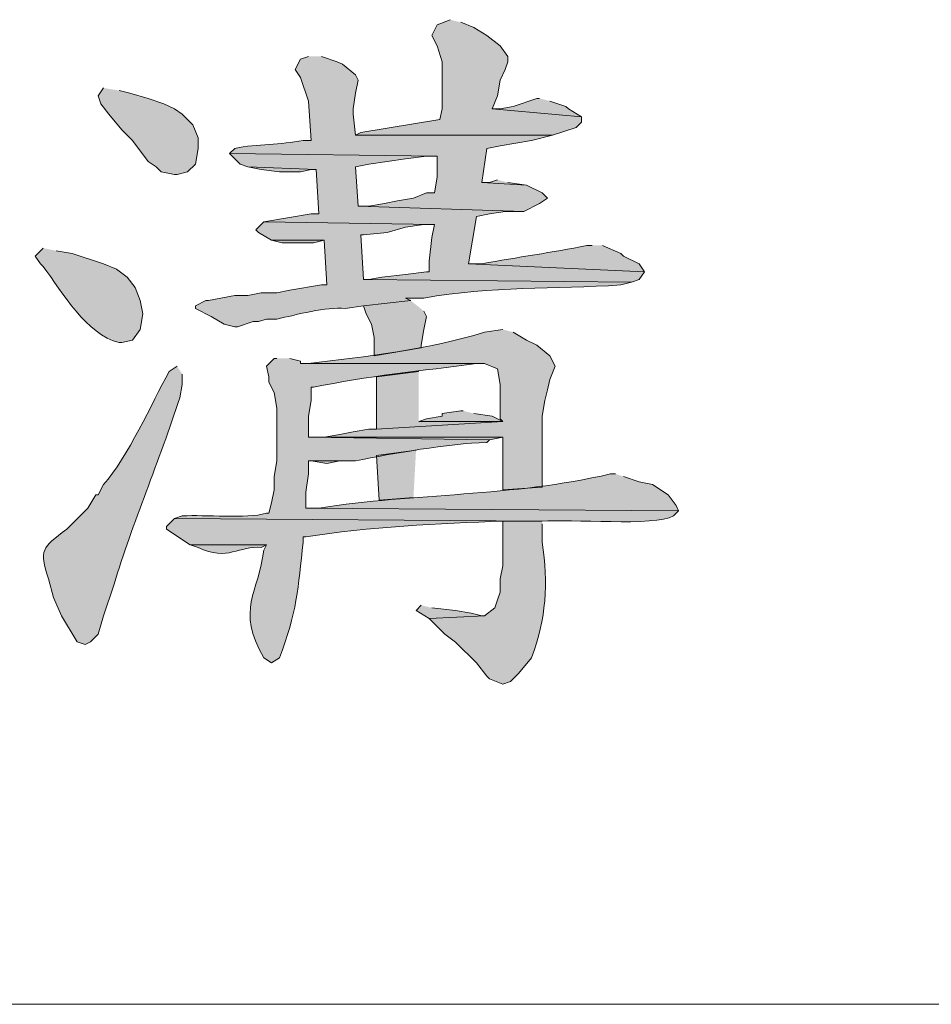
# Model space of a CAD drawing. Units: inches. Extents: x 5 to 205, y 3 to 294.
# Drawn here: x 185 to 193, y 214 to 222 of the extents above; entities that cross this region are included whole.
import ezdxf

# ---------------------------------------------------------------- set-up
doc = ezdxf.new("R2010")
doc.units = ezdxf.units.IN
doc.header["$MEASUREMENT"] = 0
doc.layers.add('圖層 1', color=7, linetype='Continuous')

# ---------------------------------------------------------------- blocks, each defined once
blk = doc.blocks.new('block 59')
at = {"layer": '圖層 1'}
for points in [[(188.9409, 221.7065), (188.8351, 221.6641), (188.7927, 221.5796), (188.8351, 221.4948), (188.8775, 221.3679), (188.8775, 220.9868), (188.8561, 220.9023), (188.2212, 220.7963), (188.1788, 220.7751), (189.7663, 220.7751), (189.9568, 220.8387), (189.9992, 220.8811), (189.9992, 220.9234), (189.2795, 220.9868), (189.3219, 221.0928), (189.3429, 221.2197), (189.3853, 221.3043), (189.4067, 221.3679), (189.4067, 221.4102), (189.3429, 221.4948), (189.2372, 221.5796), (189.1314, 221.6429), (189.0256, 221.6853)], [(186.1469, 221.1562), (186.1045, 221.0928), (186.1255, 221.0292), (186.1893, 220.9446), (186.295, 220.8175), (186.3798, 220.7329), (186.5066, 220.5636), (186.5703, 220.5212), (186.6127, 220.4788), (186.7184, 220.4577), (186.7395, 220.4577), (186.8242, 220.4788), (186.8876, 220.5424), (186.909, 220.6694), (186.909, 220.7541), (186.8666, 220.8599), (186.7818, 220.9446), (186.7184, 220.9868), (186.6337, 221.0292), (186.5066, 221.0716), (186.3584, 221.1138), (186.2737, 221.135)], [(189.6606, 221.0716), (189.6392, 221.0716), (189.4487, 221.008), (189.3429, 220.9868), (189.2795, 220.9868), (189.9992, 220.9234), (189.8934, 220.9868), (189.8721, 221.008), (189.7453, 221.0504)], [(187.1629, 220.627), (187.2476, 220.5424), (187.311, 220.5212), (187.8612, 220.5), (187.8825, 220.1402), (187.8192, 220.1402), (187.4381, 220.0766), (188.8138, 220.0554), (188.7927, 219.9497), (188.7714, 219.7592), (188.7714, 219.6746), (188.7504, 219.6746), (188.5809, 219.6534), (188.3903, 219.6322), (188.2846, 219.611), (188.2422, 219.611), (190.4013, 219.5898), (190.465, 219.611), (190.507, 219.6746), (189.089, 219.738), (189.1524, 220.119), (189.2585, 220.1402), (189.3853, 220.1614), (189.5334, 220.1614), (188.2002, 220.2038), (188.1788, 220.5212), (188.2846, 220.5424), (188.5809, 220.5846), (188.7504, 220.6058), (188.8351, 220.6058)], [(187.311, 220.5212), (187.4168, 220.5), (187.5649, 220.4788), (187.7344, 220.4788), (187.8192, 220.5), (187.8612, 220.5)], [(189.3219, 220.4155), (189.2585, 220.3943), (189.1948, 220.3943), (189.5548, 220.3731), (189.4067, 220.3943)], [(187.5015, 219.9285), (187.5863, 219.9073), (187.8402, 219.9073), (187.9249, 219.9285)], [(188.6232, 219.4417), (188.2422, 219.3993), (188.2636, 219.3359), (188.3059, 219.2512), (188.327, 219.1454), (188.327, 218.9971), (188.708, 219.0607), (188.708, 219.0819), (188.7293, 219.2088), (188.7504, 219.3148), (188.7293, 219.3571)], [(188.687, 218.8702), (188.3483, 218.828), (188.3483, 218.4046), (189.3643, 218.4679), (188.687, 218.4679)], [(189.0466, 218.5527), (189.0256, 218.5527), (188.8775, 218.5315), (188.8775, 218.5103), (188.7504, 218.4891), (188.687, 218.4679), (189.3643, 218.4679), (189.2795, 218.5103), (189.1314, 218.5315)], [(187.9249, 218.341), (187.7978, 218.341), (189.2585, 218.3198), (189.3643, 218.341)], [(188.6656, 218.2352), (188.3483, 218.1929), (188.3693, 217.833), (188.6446, 217.8542)], [(188.1788, 218.1505), (187.7978, 218.1505), (187.8192, 218.1505), (187.9459, 218.1293), (188.0517, 218.1505)], [(188.708, 216.9864), (188.6656, 216.944), (188.7714, 216.8804), (189.2161, 216.9016), (189.1948, 216.9016), (189.11, 216.9228), (188.9832, 216.944), (188.7927, 216.9652)]]:
    blk.add_hatch(color=7, dxfattribs=at).paths.add_polyline_path(points)
h = blk.add_hatch(color=7, dxfattribs=at)
edge = h.paths.add_edge_path()
edge.add_spline(control_points=[(187.7978, 221.4102), (187.7978, 221.4102), (187.7344, 221.389), (187.7344, 221.389), (187.7344, 221.389), (187.692, 221.3043), (187.692, 221.3043), (187.692, 221.3043), (187.7344, 221.2409), (187.7344, 221.2409), (187.7344, 221.2409), (187.7978, 221.0504), (187.7978, 221.0504), (187.7978, 221.0504), (187.8192, 220.7329), (187.8192, 220.7329), (187.8192, 220.7329), (187.7554, 220.7329), (187.7554, 220.7329), (187.5739, 220.6962), (187.3871, 220.7064), (187.2052, 220.6694), (187.2052, 220.6694), (187.1629, 220.627), (187.1629, 220.627), (187.1629, 220.627), (188.8351, 220.6058), (188.8351, 220.6058), (188.8351, 220.6058), (188.8351, 220.4365), (188.8351, 220.4365), (188.8351, 220.4365), (188.8138, 220.3095), (188.8138, 220.3095), (188.8138, 220.3095), (188.7504, 220.3095), (188.7504, 220.3095), (188.7504, 220.3095), (188.6446, 220.2671), (188.6446, 220.2671), (188.6446, 220.2671), (188.5175, 220.246), (188.5175, 220.246), (188.5175, 220.246), (188.4117, 220.2249), (188.4117, 220.2249), (188.4117, 220.2249), (188.2846, 220.2038), (188.2846, 220.2038), (188.2846, 220.2038), (188.2002, 220.2038), (188.2002, 220.2038), (188.2002, 220.2038), (189.5334, 220.1614), (189.5334, 220.1614), (189.5334, 220.1614), (189.6606, 220.2249), (189.6606, 220.2249), (189.6606, 220.2249), (189.7239, 220.2671), (189.7239, 220.2671), (189.7239, 220.2671), (189.6816, 220.3095), (189.6816, 220.3095), (189.6816, 220.3095), (189.5548, 220.3731), (189.5548, 220.3731), (189.5548, 220.3731), (189.1948, 220.3941), (189.1948, 220.3941), (189.1948, 220.3941), (189.2372, 220.6694), (189.2372, 220.6694), (189.2372, 220.6694), (189.3429, 220.6906), (189.3429, 220.6906), (189.3429, 220.6906), (189.5972, 220.7329), (189.5972, 220.7329), (189.5972, 220.7329), (189.7663, 220.7751), (189.7663, 220.7751), (189.7663, 220.7751), (188.1788, 220.7751), (188.1788, 220.7751), (188.1788, 220.7751), (188.1578, 220.9445), (188.1578, 220.9445), (188.1578, 220.9445), (188.1578, 220.9868), (188.1578, 220.9868), (188.1578, 220.9868), (188.1788, 221.1138), (188.1788, 221.1138), (188.1788, 221.1138), (188.2002, 221.2197), (188.2002, 221.2197), (188.2002, 221.2197), (188.1788, 221.2621), (188.1788, 221.2621), (188.1788, 221.2621), (188.0731, 221.3467), (188.0731, 221.3467), (188.0731, 221.3467), (188.0307, 221.3679), (188.0307, 221.3679), (188.0307, 221.3679), (187.9036, 221.4102), (187.9036, 221.4102)], knot_values=[0, 0, 0, 0, 0.352778, 0.352778, 0.352778, 0.705556, 0.705556, 0.705556, 1.058334, 1.058334, 1.058334, 1.411112, 1.411112, 1.411112, 1.76389, 1.76389, 1.76389, 2.116668, 2.116668, 2.116668, 2.469446, 2.469446, 2.469446, 2.822224, 2.822224, 2.822224, 3.175002, 3.175002, 3.175002, 3.52778, 3.52778, 3.52778, 3.880558, 3.880558, 3.880558, 4.233336, 4.233336, 4.233336, 4.586114, 4.586114, 4.586114, 4.938892, 4.938892, 4.938892, 5.29167, 5.29167, 5.29167, 5.644448, 5.644448, 5.644448, 5.997226, 5.997226, 5.997226, 6.350004, 6.350004, 6.350004, 6.702782, 6.702782, 6.702782, 7.05556, 7.05556, 7.05556, 7.408338, 7.408338, 7.408338, 7.761116, 7.761116, 7.761116, 8.113894, 8.113894, 8.113894, 8.466672, 8.466672, 8.466672, 8.81945, 8.81945, 8.81945, 9.172228, 9.172228, 9.172228, 9.525006, 9.525006, 9.525006, 9.877784, 9.877784, 9.877784, 10.230562, 10.230562, 10.230562, 10.58334, 10.58334, 10.58334, 10.936118, 10.936118, 10.936118, 11.288896, 11.288896, 11.288896, 11.641674, 11.641674, 11.641674, 11.994452, 11.994452, 11.994452, 12.34723, 12.34723, 12.34723, 12.700008, 12.700008, 12.700008, 12.700008], degree=3, periodic=0)
edge.add_line((187.9036, 221.4102), (187.7978, 221.4102))
h = blk.add_hatch(color=7, dxfattribs=at)
edge = h.paths.add_edge_path()
edge.add_spline(control_points=[(187.4381, 220.0766), (187.4381, 220.0766), (187.3744, 220.0132), (187.3744, 220.0132), (187.3744, 220.0132), (187.3957, 219.9921), (187.3957, 219.9921), (187.3957, 219.9921), (187.5015, 219.9285), (187.5015, 219.9285), (187.5015, 219.9285), (187.9249, 219.9285), (187.9249, 219.9285), (187.9249, 219.9285), (187.9459, 219.5687), (187.9459, 219.5687), (187.9459, 219.5687), (187.9036, 219.5687), (187.9036, 219.5687), (187.9036, 219.5687), (187.6497, 219.5263), (187.6497, 219.5263), (187.6497, 219.5263), (187.5439, 219.5053), (187.5439, 219.5053), (187.5439, 219.5053), (187.4168, 219.5053), (187.4168, 219.5053), (187.4168, 219.5053), (187.311, 219.4841), (187.311, 219.4841), (187.311, 219.4841), (187.2052, 219.4841), (187.2052, 219.4841), (187.2052, 219.4841), (186.9934, 219.4417), (186.9934, 219.4417), (186.9934, 219.4417), (186.9723, 219.4417), (186.9723, 219.4417), (186.9723, 219.4417), (186.8876, 219.3993), (186.8876, 219.3993), (186.8876, 219.3993), (186.8876, 219.3781), (186.8876, 219.3781), (186.8876, 219.3781), (187.0147, 219.3148), (187.0147, 219.3148), (187.0147, 219.3148), (187.1205, 219.2512), (187.1205, 219.2512), (187.1205, 219.2512), (187.2052, 219.23), (187.2052, 219.23), (187.2052, 219.23), (187.2262, 219.23), (187.2262, 219.23), (187.2262, 219.23), (187.3534, 219.2724), (187.3534, 219.2724), (187.3534, 219.2724), (187.3957, 219.2724), (187.3957, 219.2724), (187.3957, 219.2724), (187.4591, 219.2936), (187.4591, 219.2936), (187.4591, 219.2936), (187.5439, 219.2936), (187.5439, 219.2936), (187.6989, 219.327), (187.9442, 219.3948), (188.0941, 219.3781), (188.0941, 219.3781), (188.2422, 219.3993), (188.2422, 219.3993), (188.2422, 219.3993), (188.6232, 219.4417), (188.6232, 219.4417), (188.6232, 219.4417), (188.5809, 219.4629), (188.5809, 219.4629), (188.5809, 219.4629), (188.7293, 219.4629), (188.7293, 219.4629), (189.2771, 219.5612), (189.778, 219.5309), (190.3168, 219.5687), (190.3168, 219.5687), (190.4013, 219.5898), (190.4013, 219.5898), (190.4013, 219.5898), (188.2422, 219.611), (188.2422, 219.611), (188.2422, 219.611), (188.2212, 219.9709), (188.2212, 219.9709), (188.2212, 219.9709), (188.2422, 219.9709), (188.2422, 219.9709), (188.2422, 219.9709), (188.4327, 219.9921), (188.4327, 219.9921), (188.4327, 219.9921), (188.5809, 220.0344), (188.5809, 220.0344), (188.5809, 220.0344), (188.7293, 220.0554), (188.7293, 220.0554), (188.7293, 220.0554), (188.8138, 220.0554), (188.8138, 220.0554)], knot_values=[0, 0, 0, 0, 0.352778, 0.352778, 0.352778, 0.705556, 0.705556, 0.705556, 1.058334, 1.058334, 1.058334, 1.411112, 1.411112, 1.411112, 1.76389, 1.76389, 1.76389, 2.116668, 2.116668, 2.116668, 2.469446, 2.469446, 2.469446, 2.822224, 2.822224, 2.822224, 3.175002, 3.175002, 3.175002, 3.52778, 3.52778, 3.52778, 3.880558, 3.880558, 3.880558, 4.233336, 4.233336, 4.233336, 4.586114, 4.586114, 4.586114, 4.938892, 4.938892, 4.938892, 5.29167, 5.29167, 5.29167, 5.644448, 5.644448, 5.644448, 5.997226, 5.997226, 5.997226, 6.350004, 6.350004, 6.350004, 6.702782, 6.702782, 6.702782, 7.05556, 7.05556, 7.05556, 7.408338, 7.408338, 7.408338, 7.761116, 7.761116, 7.761116, 8.113894, 8.113894, 8.113894, 8.466672, 8.466672, 8.466672, 8.81945, 8.81945, 8.81945, 9.172228, 9.172228, 9.172228, 9.525006, 9.525006, 9.525006, 9.877784, 9.877784, 9.877784, 10.230562, 10.230562, 10.230562, 10.58334, 10.58334, 10.58334, 10.936118, 10.936118, 10.936118, 11.288896, 11.288896, 11.288896, 11.641674, 11.641674, 11.641674, 11.994452, 11.994452, 11.994452, 12.34723, 12.34723, 12.34723, 12.700008, 12.700008, 12.700008, 13.052786, 13.052786, 13.052786, 13.052786], degree=3, periodic=0)
edge.add_line((188.8138, 220.0554), (187.4381, 220.0766))
h = blk.add_hatch(color=7, dxfattribs=at)
edge = h.paths.add_edge_path()
edge.add_spline(control_points=[(185.6601, 219.8649), (185.6601, 219.8649), (185.5964, 219.8015), (185.5964, 219.8015), (185.5964, 219.8015), (185.6387, 219.738), (185.6387, 219.738), (185.6387, 219.738), (185.6601, 219.7168), (185.6601, 219.7168), (185.8182, 219.5053), (186.006, 219.1701), (186.2737, 219.103), (186.2737, 219.103), (186.295, 219.103), (186.295, 219.103), (186.295, 219.103), (186.3798, 219.1242), (186.3798, 219.1242), (186.3798, 219.1242), (186.4432, 219.2088), (186.4432, 219.2088), (186.4432, 219.2088), (186.4645, 219.3358), (186.4645, 219.3358), (186.4645, 219.3358), (186.4432, 219.4417), (186.4432, 219.4417), (186.4432, 219.4417), (186.4008, 219.5475), (186.4008, 219.5475), (186.4008, 219.5475), (186.3374, 219.6322), (186.3374, 219.6322), (186.3374, 219.6322), (186.2527, 219.6958), (186.2527, 219.6958), (186.2527, 219.6958), (186.1469, 219.738), (186.1469, 219.738), (186.1469, 219.738), (185.893, 219.8227), (185.893, 219.8227), (185.893, 219.8227), (185.7659, 219.8439), (185.7659, 219.8439)], knot_values=[0, 0, 0, 0, 0.352778, 0.352778, 0.352778, 0.705556, 0.705556, 0.705556, 1.058334, 1.058334, 1.058334, 1.411112, 1.411112, 1.411112, 1.76389, 1.76389, 1.76389, 2.116668, 2.116668, 2.116668, 2.469446, 2.469446, 2.469446, 2.822224, 2.822224, 2.822224, 3.175002, 3.175002, 3.175002, 3.52778, 3.52778, 3.52778, 3.880558, 3.880558, 3.880558, 4.233336, 4.233336, 4.233336, 4.586114, 4.586114, 4.586114, 4.938892, 4.938892, 4.938892, 5.29167, 5.29167, 5.29167, 5.29167], degree=3, periodic=0)
edge.add_line((185.7659, 219.8439), (185.6601, 219.8649))
h = blk.add_hatch(color=7, dxfattribs=at)
edge = h.paths.add_edge_path()
edge.add_spline(control_points=[(190.084, 219.8863), (190.084, 219.8863), (190.0416, 219.8863), (190.0416, 219.8863), (189.7656, 219.8294), (189.4831, 219.7931), (189.1948, 219.738), (189.1948, 219.738), (189.089, 219.738), (189.089, 219.738), (189.089, 219.738), (190.507, 219.6746), (190.507, 219.6746), (190.507, 219.6746), (190.465, 219.738), (190.465, 219.738), (190.465, 219.738), (190.3379, 219.8015), (190.3379, 219.8015), (190.3379, 219.8015), (190.3168, 219.8227), (190.3168, 219.8227), (190.3168, 219.8227), (190.1684, 219.8863), (190.1684, 219.8863)], knot_values=[0, 0, 0, 0, 0.352778, 0.352778, 0.352778, 0.705556, 0.705556, 0.705556, 1.058334, 1.058334, 1.058334, 1.411112, 1.411112, 1.411112, 1.76389, 1.76389, 1.76389, 2.116668, 2.116668, 2.116668, 2.469446, 2.469446, 2.469446, 2.822224, 2.822224, 2.822224, 2.822224], degree=3, periodic=0)
edge.add_line((190.1684, 219.8863), (190.084, 219.8863))
h = blk.add_hatch(color=7, dxfattribs=at)
edge = h.paths.add_edge_path()
edge.add_spline(control_points=[(189.3643, 219.2088), (189.3643, 219.2088), (189.2161, 219.1876), (189.2161, 219.1876), (188.7714, 219.0459), (188.2605, 218.9913), (187.7978, 218.9337), (187.7978, 218.9337), (187.7344, 218.9337), (187.7344, 218.9337), (187.7344, 218.9337), (189.2161, 218.9337), (189.2161, 218.9337), (189.2161, 218.9337), (189.3219, 218.8913), (189.3219, 218.8913), (189.3219, 218.8913), (189.3429, 218.7644), (189.3429, 218.7644), (189.3429, 218.7644), (189.3429, 218.4891), (189.3429, 218.4891), (189.3429, 218.4891), (189.3643, 218.4679), (189.3643, 218.4679), (189.3643, 218.4679), (188.3483, 218.4046), (188.3483, 218.4046), (188.3483, 218.4046), (188.2846, 218.4046), (188.2846, 218.4046), (188.2846, 218.4046), (188.1578, 218.3834), (188.1578, 218.3834), (188.1578, 218.3834), (188.052, 218.3622), (188.052, 218.3622), (188.052, 218.3622), (187.9249, 218.341), (187.9249, 218.341), (187.9249, 218.341), (189.3643, 218.341), (189.3643, 218.341), (189.3643, 218.341), (189.3643, 217.9178), (189.3643, 217.9178), (189.3643, 217.9178), (189.6816, 217.9388), (189.6816, 217.9388), (189.6816, 217.9388), (189.6816, 218.5103), (189.6816, 218.5103), (189.6816, 218.5103), (189.7029, 218.6374), (189.7029, 218.6374), (189.7029, 218.6374), (189.7239, 218.722), (189.7239, 218.722), (189.7239, 218.722), (189.7453, 218.8066), (189.7453, 218.8066), (189.7453, 218.8066), (189.7877, 218.9125), (189.7877, 218.9125), (189.7877, 218.9125), (189.7453, 218.9971), (189.7453, 218.9971), (189.7453, 218.9971), (189.6395, 219.0819), (189.6395, 219.0819), (189.6395, 219.0819), (189.5548, 219.1242), (189.5548, 219.1242), (189.5548, 219.1242), (189.4487, 219.1876), (189.4487, 219.1876)], knot_values=[0, 0, 0, 0, 0.352778, 0.352778, 0.352778, 0.705556, 0.705556, 0.705556, 1.058334, 1.058334, 1.058334, 1.411112, 1.411112, 1.411112, 1.76389, 1.76389, 1.76389, 2.116668, 2.116668, 2.116668, 2.469446, 2.469446, 2.469446, 2.822224, 2.822224, 2.822224, 3.175002, 3.175002, 3.175002, 3.52778, 3.52778, 3.52778, 3.880558, 3.880558, 3.880558, 4.233336, 4.233336, 4.233336, 4.586114, 4.586114, 4.586114, 4.938892, 4.938892, 4.938892, 5.29167, 5.29167, 5.29167, 5.644448, 5.644448, 5.644448, 5.997226, 5.997226, 5.997226, 6.350004, 6.350004, 6.350004, 6.702782, 6.702782, 6.702782, 7.05556, 7.05556, 7.05556, 7.408338, 7.408338, 7.408338, 7.761116, 7.761116, 7.761116, 8.113894, 8.113894, 8.113894, 8.466672, 8.466672, 8.466672, 8.81945, 8.81945, 8.81945, 8.81945], degree=3, periodic=0)
edge.add_line((189.4487, 219.1876), (189.3643, 219.2088))
h = blk.add_hatch(color=7, dxfattribs=at)
edge = h.paths.add_edge_path()
edge.add_spline(control_points=[(186.7395, 218.9125), (186.7395, 218.9125), (186.6761, 218.8702), (186.6761, 218.8702), (186.5334, 218.613), (186.3433, 218.178), (186.1469, 217.96), (186.1469, 217.96), (186.1045, 217.8754), (186.1045, 217.8754), (186.1045, 217.8754), (186.0835, 217.8754), (186.0835, 217.8754), (186.0835, 217.8754), (186.0198, 217.7696), (186.0198, 217.7696), (186.0198, 217.7696), (185.8506, 217.6001), (185.8506, 217.6001), (185.648, 217.4435), (185.6281, 217.4398), (185.7025, 217.1981), (185.7025, 217.1981), (185.7445, 217.0499), (185.7445, 217.0499), (185.7445, 217.0499), (185.8082, 216.9016), (185.8082, 216.9016), (185.8082, 216.9016), (185.935, 216.6901), (185.935, 216.6901), (185.935, 216.6901), (185.9988, 216.6689), (185.9988, 216.6689), (185.9988, 216.6689), (186.0411, 216.6901), (186.0411, 216.6901), (186.0411, 216.6901), (186.1045, 216.7535), (186.1045, 216.7535), (186.1045, 216.7535), (186.1469, 216.9016), (186.1469, 216.9016), (186.1469, 216.9016), (186.2316, 217.1557), (186.2316, 217.1557), (186.3777, 217.6418), (186.6006, 218.1575), (186.7608, 218.6585), (186.7608, 218.6585), (186.7818, 218.7644), (186.7818, 218.7644), (186.7818, 218.7644), (186.7818, 218.849), (186.7818, 218.849)], knot_values=[0, 0, 0, 0, 0.352778, 0.352778, 0.352778, 0.705556, 0.705556, 0.705556, 1.058334, 1.058334, 1.058334, 1.411112, 1.411112, 1.411112, 1.76389, 1.76389, 1.76389, 2.116668, 2.116668, 2.116668, 2.469446, 2.469446, 2.469446, 2.822224, 2.822224, 2.822224, 3.175002, 3.175002, 3.175002, 3.52778, 3.52778, 3.52778, 3.880558, 3.880558, 3.880558, 4.233336, 4.233336, 4.233336, 4.586114, 4.586114, 4.586114, 4.938892, 4.938892, 4.938892, 5.29167, 5.29167, 5.29167, 5.644448, 5.644448, 5.644448, 5.997226, 5.997226, 5.997226, 6.350004, 6.350004, 6.350004, 6.350004], degree=3, periodic=0)
edge.add_line((186.7818, 218.849), (186.7395, 218.9125))
h = blk.add_hatch(color=7, dxfattribs=at)
edge = h.paths.add_edge_path()
edge.add_spline(control_points=[(187.5439, 218.9761), (187.5439, 218.9761), (187.5225, 218.9761), (187.5225, 218.9761), (187.5225, 218.9761), (187.4591, 218.9125), (187.4591, 218.9125), (187.4591, 218.9125), (187.4805, 218.828), (187.4805, 218.828), (187.4805, 218.828), (187.4805, 218.7856), (187.4805, 218.7856), (187.4805, 218.7856), (187.5225, 218.7008), (187.5225, 218.7008), (187.5225, 218.7008), (187.5439, 218.5739), (187.5439, 218.5739), (187.5439, 218.5739), (187.5439, 218.1505), (187.5439, 218.1505), (187.5439, 218.1505), (187.5225, 218.0235), (187.5225, 218.0235), (187.5225, 218.0235), (187.5225, 217.9178), (187.5225, 217.9178), (187.5225, 217.9178), (187.5015, 217.8118), (187.5015, 217.8118), (187.5015, 217.8118), (187.4805, 217.7272), (187.4805, 217.7272), (187.4805, 217.7272), (187.4591, 217.7272), (187.4591, 217.7272), (187.2941, 217.6814), (186.9672, 217.7179), (186.7818, 217.7061), (186.7818, 217.7061), (186.7184, 217.6849), (186.7184, 217.6849), (186.7184, 217.6849), (189.6816, 217.6637), (189.6816, 217.6637), (189.8996, 217.6849), (190.5931, 217.6186), (190.7399, 217.7061), (190.7399, 217.7061), (190.7823, 217.7484), (190.7823, 217.7484), (190.7823, 217.7484), (187.7768, 217.7696), (187.7768, 217.7696), (187.7768, 217.7696), (187.7768, 217.8966), (187.7768, 217.8966), (187.7768, 217.8966), (187.7978, 218.0447), (187.7978, 218.0447), (187.7978, 218.0447), (187.7978, 218.1505), (187.7978, 218.1505), (187.7978, 218.1505), (188.1788, 218.1505), (188.1788, 218.1505), (188.4875, 218.2106), (188.913, 218.2881), (189.2372, 218.2988), (189.2372, 218.2988), (189.2585, 218.3198), (189.2585, 218.3198), (189.2585, 218.3198), (187.7978, 218.341), (187.7978, 218.341), (187.7978, 218.341), (187.7978, 218.5103), (187.7978, 218.5103), (187.7978, 218.5103), (187.8192, 218.6374), (187.8192, 218.6374), (187.8192, 218.6374), (187.8192, 218.7432), (187.8192, 218.7432), (187.8192, 218.7432), (187.8402, 218.7432), (187.8402, 218.7432), (188.2581, 218.8317), (188.7269, 218.8789), (189.1524, 218.9337), (189.1524, 218.9337), (189.2161, 218.9337), (189.2161, 218.9337), (189.2161, 218.9337), (187.7344, 218.9337), (187.7344, 218.9337), (187.7344, 218.9337), (187.7344, 218.9549), (187.7344, 218.9549), (187.7344, 218.9549), (187.6497, 218.9761), (187.6497, 218.9761)], knot_values=[0, 0, 0, 0, 0.352778, 0.352778, 0.352778, 0.705556, 0.705556, 0.705556, 1.058334, 1.058334, 1.058334, 1.411112, 1.411112, 1.411112, 1.76389, 1.76389, 1.76389, 2.116668, 2.116668, 2.116668, 2.469446, 2.469446, 2.469446, 2.822224, 2.822224, 2.822224, 3.175002, 3.175002, 3.175002, 3.52778, 3.52778, 3.52778, 3.880558, 3.880558, 3.880558, 4.233336, 4.233336, 4.233336, 4.586114, 4.586114, 4.586114, 4.938892, 4.938892, 4.938892, 5.29167, 5.29167, 5.29167, 5.644448, 5.644448, 5.644448, 5.997226, 5.997226, 5.997226, 6.350004, 6.350004, 6.350004, 6.702782, 6.702782, 6.702782, 7.05556, 7.05556, 7.05556, 7.408338, 7.408338, 7.408338, 7.761116, 7.761116, 7.761116, 8.113894, 8.113894, 8.113894, 8.466672, 8.466672, 8.466672, 8.81945, 8.81945, 8.81945, 9.172228, 9.172228, 9.172228, 9.525006, 9.525006, 9.525006, 9.877784, 9.877784, 9.877784, 10.230562, 10.230562, 10.230562, 10.58334, 10.58334, 10.58334, 10.936118, 10.936118, 10.936118, 11.288896, 11.288896, 11.288896, 11.641674, 11.641674, 11.641674, 11.994452, 11.994452, 11.994452, 11.994452], degree=3, periodic=0)
edge.add_line((187.6497, 218.9761), (187.5439, 218.9761))
h = blk.add_hatch(color=7, dxfattribs=at)
edge = h.paths.add_edge_path()
edge.add_spline(control_points=[(190.2745, 218.0447), (190.2745, 218.0447), (190.2321, 218.0447), (190.2321, 218.0447), (189.4335, 217.8585), (188.6615, 217.8919), (187.8825, 217.7695), (187.8825, 217.7695), (187.7768, 217.7695), (187.7768, 217.7695), (187.7768, 217.7695), (190.7823, 217.7483), (190.7823, 217.7483), (190.7823, 217.7483), (190.7613, 217.7906), (190.7613, 217.7906), (190.7613, 217.7906), (190.6975, 217.8754), (190.6975, 217.8754), (190.6975, 217.8754), (190.5708, 217.96), (190.5708, 217.96), (190.5708, 217.96), (190.465, 217.9812), (190.465, 217.9812), (190.465, 217.9812), (190.3379, 218.0235), (190.3379, 218.0235)], knot_values=[0, 0, 0, 0, 0.352778, 0.352778, 0.352778, 0.705556, 0.705556, 0.705556, 1.058334, 1.058334, 1.058334, 1.411112, 1.411112, 1.411112, 1.76389, 1.76389, 1.76389, 2.116668, 2.116668, 2.116668, 2.469446, 2.469446, 2.469446, 2.822224, 2.822224, 2.822224, 3.175002, 3.175002, 3.175002, 3.175002], degree=3, periodic=0)
edge.add_line((190.3379, 218.0235), (190.2745, 218.0447))
h = blk.add_hatch(color=7, dxfattribs=at)
edge = h.paths.add_edge_path()
edge.add_spline(control_points=[(186.7184, 217.6849), (186.7184, 217.6849), (186.6547, 217.6213), (186.6547, 217.6213), (186.6547, 217.6213), (186.6547, 217.6001), (186.6547, 217.6001), (186.6547, 217.6001), (186.8452, 217.4732), (186.8452, 217.4732), (186.8452, 217.4732), (187.4591, 217.4732), (187.4591, 217.4732), (187.4591, 217.4732), (187.4381, 217.4308), (187.4381, 217.4308), (187.3988, 217.0873), (187.2101, 216.9545), (187.4381, 216.563), (187.4381, 216.563), (187.5015, 216.5208), (187.5015, 216.5208), (187.5015, 216.5208), (187.5649, 216.563), (187.5649, 216.563), (187.7041, 216.9177), (187.7158, 217.1321), (187.7554, 217.4944), (187.7554, 217.4944), (187.7554, 217.5367), (187.7554, 217.5367), (187.7554, 217.5367), (187.7768, 217.5367), (187.7768, 217.5367), (188.276, 217.6165), (188.8568, 217.6482), (189.3643, 217.6637), (189.3643, 217.6637), (189.6816, 217.6637), (189.6816, 217.6637)], knot_values=[0, 0, 0, 0, 0.352778, 0.352778, 0.352778, 0.705556, 0.705556, 0.705556, 1.058334, 1.058334, 1.058334, 1.411112, 1.411112, 1.411112, 1.76389, 1.76389, 1.76389, 2.116668, 2.116668, 2.116668, 2.469446, 2.469446, 2.469446, 2.822224, 2.822224, 2.822224, 3.175002, 3.175002, 3.175002, 3.52778, 3.52778, 3.52778, 3.880558, 3.880558, 3.880558, 4.233336, 4.233336, 4.233336, 4.586114, 4.586114, 4.586114, 4.586114], degree=3, periodic=0)
edge.add_line((189.6816, 217.6637), (186.7184, 217.6849))
h = blk.add_hatch(color=7, dxfattribs=at)
edge = h.paths.add_edge_path()
edge.add_spline(control_points=[(189.6816, 217.6637), (189.6816, 217.6637), (189.3643, 217.6637), (189.3643, 217.6637), (189.3643, 217.6637), (189.3643, 217.3038), (189.3643, 217.3038), (189.3643, 217.3038), (189.3429, 217.1981), (189.3429, 217.1981), (189.3429, 217.1981), (189.3429, 217.0921), (189.3429, 217.0921), (189.3429, 217.0921), (189.3219, 217.0288), (189.3219, 217.0288), (189.3219, 217.0288), (189.3005, 216.9652), (189.3005, 216.9652), (189.3005, 216.9652), (189.2161, 216.9016), (189.2161, 216.9016), (189.2161, 216.9016), (188.7714, 216.8804), (188.7714, 216.8804), (188.7714, 216.8804), (188.8985, 216.7535), (188.8985, 216.7535), (188.8985, 216.7535), (188.9832, 216.6899), (188.9832, 216.6899), (188.9832, 216.6899), (189.1524, 216.5208), (189.1524, 216.5208), (189.1524, 216.5208), (189.2372, 216.4148), (189.2372, 216.4148), (189.2372, 216.4148), (189.2585, 216.3937), (189.2585, 216.3937), (189.2585, 216.3937), (189.3643, 216.3513), (189.3643, 216.3513), (189.3643, 216.3513), (189.4277, 216.3725), (189.4277, 216.3725), (189.4277, 216.3725), (189.4911, 216.436), (189.4911, 216.436), (189.4911, 216.436), (189.5972, 216.563), (189.5972, 216.563), (189.715, 216.877), (189.7322, 217.1631), (189.6816, 217.4944), (189.6816, 217.4944), (189.6816, 217.6425), (189.6816, 217.6425)], knot_values=[0, 0, 0, 0, 0.352778, 0.352778, 0.352778, 0.705556, 0.705556, 0.705556, 1.058334, 1.058334, 1.058334, 1.411112, 1.411112, 1.411112, 1.76389, 1.76389, 1.76389, 2.116668, 2.116668, 2.116668, 2.469446, 2.469446, 2.469446, 2.822224, 2.822224, 2.822224, 3.175002, 3.175002, 3.175002, 3.52778, 3.52778, 3.52778, 3.880558, 3.880558, 3.880558, 4.233336, 4.233336, 4.233336, 4.586114, 4.586114, 4.586114, 4.938892, 4.938892, 4.938892, 5.29167, 5.29167, 5.29167, 5.644448, 5.644448, 5.644448, 5.997226, 5.997226, 5.997226, 6.350004, 6.350004, 6.350004, 6.702782, 6.702782, 6.702782, 6.702782], degree=3, periodic=0)
edge.add_line((189.6816, 217.6425), (189.6816, 217.6637))
h = blk.add_hatch(color=7, dxfattribs=at)
edge = h.paths.add_edge_path()
edge.add_spline(control_points=[(186.8452, 217.4732), (186.8452, 217.4732), (186.909, 217.452), (186.909, 217.452), (187.1477, 217.3374), (187.2438, 217.4694), (187.4168, 217.452), (187.4168, 217.452), (187.4591, 217.4732), (187.4591, 217.4732)], knot_values=[0, 0, 0, 0, 0.352778, 0.352778, 0.352778, 0.705556, 0.705556, 0.705556, 1.058334, 1.058334, 1.058334, 1.058334], degree=3, periodic=0)
edge.add_line((187.4591, 217.4732), (186.8452, 217.4732))
at = {"layer": '圖層 1', "lineweight": 0}
for points in [[(188.9409, 221.7065), (188.8351, 221.6641), (188.7927, 221.5796), (188.8351, 221.4948), (188.8775, 221.3679), (188.8775, 220.9868), (188.8561, 220.9023), (188.2212, 220.7963), (188.1788, 220.7751), (189.7663, 220.7751), (189.9568, 220.8387), (189.9992, 220.8811), (189.9992, 220.9234), (189.2795, 220.9868), (189.3219, 221.0928), (189.3429, 221.2197), (189.3853, 221.3043), (189.4067, 221.3679), (189.4067, 221.4102), (189.3429, 221.4948), (189.2372, 221.5796), (189.1314, 221.6429), (189.0256, 221.6853)], [(186.1469, 221.1562), (186.1045, 221.0928), (186.1255, 221.0292), (186.1893, 220.9446), (186.295, 220.8175), (186.3798, 220.7329), (186.5066, 220.5636), (186.5703, 220.5212), (186.6127, 220.4788), (186.7184, 220.4577), (186.7395, 220.4577), (186.8242, 220.4788), (186.8876, 220.5424), (186.909, 220.6694), (186.909, 220.7541), (186.8666, 220.8599), (186.7818, 220.9446), (186.7184, 220.9868), (186.6337, 221.0292), (186.5066, 221.0716), (186.3584, 221.1138), (186.2737, 221.135)], [(189.6606, 221.0716), (189.6392, 221.0716), (189.4487, 221.008), (189.3429, 220.9868), (189.2795, 220.9868), (189.9992, 220.9234), (189.8934, 220.9868), (189.8721, 221.008), (189.7453, 221.0504)], [(187.1629, 220.627), (187.2476, 220.5424), (187.311, 220.5212), (187.8612, 220.5), (187.8825, 220.1402), (187.8192, 220.1402), (187.4381, 220.0766), (188.8138, 220.0554), (188.7927, 219.9497), (188.7714, 219.7592), (188.7714, 219.6746), (188.7504, 219.6746), (188.5809, 219.6534), (188.3903, 219.6322), (188.2846, 219.611), (188.2422, 219.611), (190.4013, 219.5898), (190.465, 219.611), (190.507, 219.6746), (189.089, 219.738), (189.1524, 220.119), (189.2585, 220.1402), (189.3853, 220.1614), (189.5334, 220.1614), (188.2002, 220.2038), (188.1788, 220.5212), (188.2846, 220.5424), (188.5809, 220.5846), (188.7504, 220.6058), (188.8351, 220.6058)], [(187.311, 220.5212), (187.4168, 220.5), (187.5649, 220.4788), (187.7344, 220.4788), (187.8192, 220.5), (187.8612, 220.5)], [(189.3219, 220.4155), (189.2585, 220.3943), (189.1948, 220.3943), (189.5548, 220.3731), (189.4067, 220.3943)], [(187.5015, 219.9285), (187.5863, 219.9073), (187.8402, 219.9073), (187.9249, 219.9285)], [(188.6232, 219.4417), (188.2422, 219.3993), (188.2636, 219.3359), (188.3059, 219.2512), (188.327, 219.1454), (188.327, 218.9971), (188.708, 219.0607), (188.708, 219.0819), (188.7293, 219.2088), (188.7504, 219.3148), (188.7293, 219.3571)], [(188.687, 218.8702), (188.3483, 218.828), (188.3483, 218.4046), (189.3643, 218.4679), (188.687, 218.4679)], [(189.0466, 218.5527), (189.0256, 218.5527), (188.8775, 218.5315), (188.8775, 218.5103), (188.7504, 218.4891), (188.687, 218.4679), (189.3643, 218.4679), (189.2795, 218.5103), (189.1314, 218.5315)], [(187.9249, 218.341), (187.7978, 218.341), (189.2585, 218.3198), (189.3643, 218.341)], [(188.6656, 218.2352), (188.3483, 218.1929), (188.3693, 217.833), (188.6446, 217.8542)], [(188.1788, 218.1505), (187.7978, 218.1505), (187.8192, 218.1505), (187.9459, 218.1293), (188.0517, 218.1505)], [(188.708, 216.9864), (188.6656, 216.944), (188.7714, 216.8804), (189.2161, 216.9016), (189.1948, 216.9016), (189.11, 216.9228), (188.9832, 216.944), (188.7927, 216.9652)]]:
    blk.add_lwpolyline(points, dxfattribs=at)
for points, knots in [([(187.7978, 221.4102), (187.7978, 221.4102), (187.7344, 221.389), (187.7344, 221.389), (187.7344, 221.389), (187.692, 221.3043), (187.692, 221.3043), (187.692, 221.3043), (187.7344, 221.2409), (187.7344, 221.2409), (187.7344, 221.2409), (187.7978, 221.0504), (187.7978, 221.0504), (187.7978, 221.0504), (187.8192, 220.7329), (187.8192, 220.7329), (187.8192, 220.7329), (187.7554, 220.7329), (187.7554, 220.7329), (187.5739, 220.6962), (187.3871, 220.7064), (187.2052, 220.6694), (187.2052, 220.6694), (187.1629, 220.627), (187.1629, 220.627), (187.1629, 220.627), (188.8351, 220.6058), (188.8351, 220.6058), (188.8351, 220.6058), (188.8351, 220.4365), (188.8351, 220.4365), (188.8351, 220.4365), (188.8138, 220.3095), (188.8138, 220.3095), (188.8138, 220.3095), (188.7504, 220.3095), (188.7504, 220.3095), (188.7504, 220.3095), (188.6446, 220.2671), (188.6446, 220.2671), (188.6446, 220.2671), (188.5175, 220.246), (188.5175, 220.246), (188.5175, 220.246), (188.4117, 220.2249), (188.4117, 220.2249), (188.4117, 220.2249), (188.2846, 220.2038), (188.2846, 220.2038), (188.2846, 220.2038), (188.2002, 220.2038), (188.2002, 220.2038), (188.2002, 220.2038), (189.5334, 220.1614), (189.5334, 220.1614), (189.5334, 220.1614), (189.6606, 220.2249), (189.6606, 220.2249), (189.6606, 220.2249), (189.7239, 220.2671), (189.7239, 220.2671), (189.7239, 220.2671), (189.6816, 220.3095), (189.6816, 220.3095), (189.6816, 220.3095), (189.5548, 220.3731), (189.5548, 220.3731), (189.5548, 220.3731), (189.1948, 220.3941), (189.1948, 220.3941), (189.1948, 220.3941), (189.2372, 220.6694), (189.2372, 220.6694), (189.2372, 220.6694), (189.3429, 220.6906), (189.3429, 220.6906), (189.3429, 220.6906), (189.5972, 220.7329), (189.5972, 220.7329), (189.5972, 220.7329), (189.7663, 220.7751), (189.7663, 220.7751), (189.7663, 220.7751), (188.1788, 220.7751), (188.1788, 220.7751), (188.1788, 220.7751), (188.1578, 220.9445), (188.1578, 220.9445), (188.1578, 220.9445), (188.1578, 220.9868), (188.1578, 220.9868), (188.1578, 220.9868), (188.1788, 221.1138), (188.1788, 221.1138), (188.1788, 221.1138), (188.2002, 221.2197), (188.2002, 221.2197), (188.2002, 221.2197), (188.1788, 221.2621), (188.1788, 221.2621), (188.1788, 221.2621), (188.0731, 221.3467), (188.0731, 221.3467), (188.0731, 221.3467), (188.0307, 221.3679), (188.0307, 221.3679), (188.0307, 221.3679), (187.9036, 221.4102), (187.9036, 221.4102)], [0, 0, 0, 0, 1, 1, 1, 2, 2, 2, 3, 3, 3, 4, 4, 4, 5, 5, 5, 6, 6, 6, 7, 7, 7, 8, 8, 8, 9, 9, 9, 10, 10, 10, 11, 11, 11, 12, 12, 12, 13, 13, 13, 14, 14, 14, 15, 15, 15, 16, 16, 16, 17, 17, 17, 18, 18, 18, 19, 19, 19, 20, 20, 20, 21, 21, 21, 22, 22, 22, 23, 23, 23, 24, 24, 24, 25, 25, 25, 26, 26, 26, 27, 27, 27, 28, 28, 28, 29, 29, 29, 30, 30, 30, 31, 31, 31, 32, 32, 32, 33, 33, 33, 34, 34, 34, 35, 35, 35, 36, 36, 36, 36]), ([(187.4381, 220.0766), (187.4381, 220.0766), (187.3744, 220.0132), (187.3744, 220.0132), (187.3744, 220.0132), (187.3957, 219.9921), (187.3957, 219.9921), (187.3957, 219.9921), (187.5015, 219.9285), (187.5015, 219.9285), (187.5015, 219.9285), (187.9249, 219.9285), (187.9249, 219.9285), (187.9249, 219.9285), (187.9459, 219.5687), (187.9459, 219.5687), (187.9459, 219.5687), (187.9036, 219.5687), (187.9036, 219.5687), (187.9036, 219.5687), (187.6497, 219.5263), (187.6497, 219.5263), (187.6497, 219.5263), (187.5439, 219.5053), (187.5439, 219.5053), (187.5439, 219.5053), (187.4168, 219.5053), (187.4168, 219.5053), (187.4168, 219.5053), (187.311, 219.4841), (187.311, 219.4841), (187.311, 219.4841), (187.2052, 219.4841), (187.2052, 219.4841), (187.2052, 219.4841), (186.9934, 219.4417), (186.9934, 219.4417), (186.9934, 219.4417), (186.9723, 219.4417), (186.9723, 219.4417), (186.9723, 219.4417), (186.8876, 219.3993), (186.8876, 219.3993), (186.8876, 219.3993), (186.8876, 219.3781), (186.8876, 219.3781), (186.8876, 219.3781), (187.0147, 219.3148), (187.0147, 219.3148), (187.0147, 219.3148), (187.1205, 219.2512), (187.1205, 219.2512), (187.1205, 219.2512), (187.2052, 219.23), (187.2052, 219.23), (187.2052, 219.23), (187.2262, 219.23), (187.2262, 219.23), (187.2262, 219.23), (187.3534, 219.2724), (187.3534, 219.2724), (187.3534, 219.2724), (187.3957, 219.2724), (187.3957, 219.2724), (187.3957, 219.2724), (187.4591, 219.2936), (187.4591, 219.2936), (187.4591, 219.2936), (187.5439, 219.2936), (187.5439, 219.2936), (187.6989, 219.327), (187.9442, 219.3948), (188.0941, 219.3781), (188.0941, 219.3781), (188.2422, 219.3993), (188.2422, 219.3993), (188.2422, 219.3993), (188.6232, 219.4417), (188.6232, 219.4417), (188.6232, 219.4417), (188.5809, 219.4629), (188.5809, 219.4629), (188.5809, 219.4629), (188.7293, 219.4629), (188.7293, 219.4629), (189.2771, 219.5612), (189.778, 219.5309), (190.3168, 219.5687), (190.3168, 219.5687), (190.4013, 219.5898), (190.4013, 219.5898), (190.4013, 219.5898), (188.2422, 219.611), (188.2422, 219.611), (188.2422, 219.611), (188.2212, 219.9709), (188.2212, 219.9709), (188.2212, 219.9709), (188.2422, 219.9709), (188.2422, 219.9709), (188.2422, 219.9709), (188.4327, 219.9921), (188.4327, 219.9921), (188.4327, 219.9921), (188.5809, 220.0344), (188.5809, 220.0344), (188.5809, 220.0344), (188.7293, 220.0554), (188.7293, 220.0554), (188.7293, 220.0554), (188.8138, 220.0554), (188.8138, 220.0554)], [0, 0, 0, 0, 1, 1, 1, 2, 2, 2, 3, 3, 3, 4, 4, 4, 5, 5, 5, 6, 6, 6, 7, 7, 7, 8, 8, 8, 9, 9, 9, 10, 10, 10, 11, 11, 11, 12, 12, 12, 13, 13, 13, 14, 14, 14, 15, 15, 15, 16, 16, 16, 17, 17, 17, 18, 18, 18, 19, 19, 19, 20, 20, 20, 21, 21, 21, 22, 22, 22, 23, 23, 23, 24, 24, 24, 25, 25, 25, 26, 26, 26, 27, 27, 27, 28, 28, 28, 29, 29, 29, 30, 30, 30, 31, 31, 31, 32, 32, 32, 33, 33, 33, 34, 34, 34, 35, 35, 35, 36, 36, 36, 37, 37, 37, 37]), ([(185.6601, 219.8649), (185.6601, 219.8649), (185.5964, 219.8015), (185.5964, 219.8015), (185.5964, 219.8015), (185.6387, 219.738), (185.6387, 219.738), (185.6387, 219.738), (185.6601, 219.7168), (185.6601, 219.7168), (185.8182, 219.5053), (186.006, 219.1701), (186.2737, 219.103), (186.2737, 219.103), (186.295, 219.103), (186.295, 219.103), (186.295, 219.103), (186.3798, 219.1242), (186.3798, 219.1242), (186.3798, 219.1242), (186.4432, 219.2088), (186.4432, 219.2088), (186.4432, 219.2088), (186.4645, 219.3358), (186.4645, 219.3358), (186.4645, 219.3358), (186.4432, 219.4417), (186.4432, 219.4417), (186.4432, 219.4417), (186.4008, 219.5475), (186.4008, 219.5475), (186.4008, 219.5475), (186.3374, 219.6322), (186.3374, 219.6322), (186.3374, 219.6322), (186.2527, 219.6958), (186.2527, 219.6958), (186.2527, 219.6958), (186.1469, 219.738), (186.1469, 219.738), (186.1469, 219.738), (185.893, 219.8227), (185.893, 219.8227), (185.893, 219.8227), (185.7659, 219.8439), (185.7659, 219.8439)], [0, 0, 0, 0, 1, 1, 1, 2, 2, 2, 3, 3, 3, 4, 4, 4, 5, 5, 5, 6, 6, 6, 7, 7, 7, 8, 8, 8, 9, 9, 9, 10, 10, 10, 11, 11, 11, 12, 12, 12, 13, 13, 13, 14, 14, 14, 15, 15, 15, 15]), ([(190.084, 219.8863), (190.084, 219.8863), (190.0416, 219.8863), (190.0416, 219.8863), (189.7656, 219.8294), (189.4831, 219.7931), (189.1948, 219.738), (189.1948, 219.738), (189.089, 219.738), (189.089, 219.738), (189.089, 219.738), (190.507, 219.6746), (190.507, 219.6746), (190.507, 219.6746), (190.465, 219.738), (190.465, 219.738), (190.465, 219.738), (190.3379, 219.8015), (190.3379, 219.8015), (190.3379, 219.8015), (190.3168, 219.8227), (190.3168, 219.8227), (190.3168, 219.8227), (190.1684, 219.8863), (190.1684, 219.8863)], [0, 0, 0, 0, 1, 1, 1, 2, 2, 2, 3, 3, 3, 4, 4, 4, 5, 5, 5, 6, 6, 6, 7, 7, 7, 8, 8, 8, 8]), ([(189.3643, 219.2088), (189.3643, 219.2088), (189.2161, 219.1876), (189.2161, 219.1876), (188.7714, 219.0459), (188.2605, 218.9913), (187.7978, 218.9337), (187.7978, 218.9337), (187.7344, 218.9337), (187.7344, 218.9337), (187.7344, 218.9337), (189.2161, 218.9337), (189.2161, 218.9337), (189.2161, 218.9337), (189.3219, 218.8913), (189.3219, 218.8913), (189.3219, 218.8913), (189.3429, 218.7644), (189.3429, 218.7644), (189.3429, 218.7644), (189.3429, 218.4891), (189.3429, 218.4891), (189.3429, 218.4891), (189.3643, 218.4679), (189.3643, 218.4679), (189.3643, 218.4679), (188.3483, 218.4046), (188.3483, 218.4046), (188.3483, 218.4046), (188.2846, 218.4046), (188.2846, 218.4046), (188.2846, 218.4046), (188.1578, 218.3834), (188.1578, 218.3834), (188.1578, 218.3834), (188.052, 218.3622), (188.052, 218.3622), (188.052, 218.3622), (187.9249, 218.341), (187.9249, 218.341), (187.9249, 218.341), (189.3643, 218.341), (189.3643, 218.341), (189.3643, 218.341), (189.3643, 217.9178), (189.3643, 217.9178), (189.3643, 217.9178), (189.6816, 217.9388), (189.6816, 217.9388), (189.6816, 217.9388), (189.6816, 218.5103), (189.6816, 218.5103), (189.6816, 218.5103), (189.7029, 218.6374), (189.7029, 218.6374), (189.7029, 218.6374), (189.7239, 218.722), (189.7239, 218.722), (189.7239, 218.722), (189.7453, 218.8066), (189.7453, 218.8066), (189.7453, 218.8066), (189.7877, 218.9125), (189.7877, 218.9125), (189.7877, 218.9125), (189.7453, 218.9971), (189.7453, 218.9971), (189.7453, 218.9971), (189.6395, 219.0819), (189.6395, 219.0819), (189.6395, 219.0819), (189.5548, 219.1242), (189.5548, 219.1242), (189.5548, 219.1242), (189.4487, 219.1876), (189.4487, 219.1876)], [0, 0, 0, 0, 1, 1, 1, 2, 2, 2, 3, 3, 3, 4, 4, 4, 5, 5, 5, 6, 6, 6, 7, 7, 7, 8, 8, 8, 9, 9, 9, 10, 10, 10, 11, 11, 11, 12, 12, 12, 13, 13, 13, 14, 14, 14, 15, 15, 15, 16, 16, 16, 17, 17, 17, 18, 18, 18, 19, 19, 19, 20, 20, 20, 21, 21, 21, 22, 22, 22, 23, 23, 23, 24, 24, 24, 25, 25, 25, 25]), ([(186.7395, 218.9125), (186.7395, 218.9125), (186.6761, 218.8702), (186.6761, 218.8702), (186.5334, 218.613), (186.3433, 218.178), (186.1469, 217.96), (186.1469, 217.96), (186.1045, 217.8754), (186.1045, 217.8754), (186.1045, 217.8754), (186.0835, 217.8754), (186.0835, 217.8754), (186.0835, 217.8754), (186.0198, 217.7696), (186.0198, 217.7696), (186.0198, 217.7696), (185.8506, 217.6001), (185.8506, 217.6001), (185.648, 217.4435), (185.6281, 217.4398), (185.7025, 217.1981), (185.7025, 217.1981), (185.7445, 217.0499), (185.7445, 217.0499), (185.7445, 217.0499), (185.8082, 216.9016), (185.8082, 216.9016), (185.8082, 216.9016), (185.935, 216.6901), (185.935, 216.6901), (185.935, 216.6901), (185.9988, 216.6689), (185.9988, 216.6689), (185.9988, 216.6689), (186.0411, 216.6901), (186.0411, 216.6901), (186.0411, 216.6901), (186.1045, 216.7535), (186.1045, 216.7535), (186.1045, 216.7535), (186.1469, 216.9016), (186.1469, 216.9016), (186.1469, 216.9016), (186.2316, 217.1557), (186.2316, 217.1557), (186.3777, 217.6418), (186.6006, 218.1575), (186.7608, 218.6585), (186.7608, 218.6585), (186.7818, 218.7644), (186.7818, 218.7644), (186.7818, 218.7644), (186.7818, 218.849), (186.7818, 218.849)], [0, 0, 0, 0, 1, 1, 1, 2, 2, 2, 3, 3, 3, 4, 4, 4, 5, 5, 5, 6, 6, 6, 7, 7, 7, 8, 8, 8, 9, 9, 9, 10, 10, 10, 11, 11, 11, 12, 12, 12, 13, 13, 13, 14, 14, 14, 15, 15, 15, 16, 16, 16, 17, 17, 17, 18, 18, 18, 18]), ([(187.5439, 218.9761), (187.5439, 218.9761), (187.5225, 218.9761), (187.5225, 218.9761), (187.5225, 218.9761), (187.4591, 218.9125), (187.4591, 218.9125), (187.4591, 218.9125), (187.4805, 218.828), (187.4805, 218.828), (187.4805, 218.828), (187.4805, 218.7856), (187.4805, 218.7856), (187.4805, 218.7856), (187.5225, 218.7008), (187.5225, 218.7008), (187.5225, 218.7008), (187.5439, 218.5739), (187.5439, 218.5739), (187.5439, 218.5739), (187.5439, 218.1505), (187.5439, 218.1505), (187.5439, 218.1505), (187.5225, 218.0235), (187.5225, 218.0235), (187.5225, 218.0235), (187.5225, 217.9178), (187.5225, 217.9178), (187.5225, 217.9178), (187.5015, 217.8118), (187.5015, 217.8118), (187.5015, 217.8118), (187.4805, 217.7272), (187.4805, 217.7272), (187.4805, 217.7272), (187.4591, 217.7272), (187.4591, 217.7272), (187.2941, 217.6814), (186.9672, 217.7179), (186.7818, 217.7061), (186.7818, 217.7061), (186.7184, 217.6849), (186.7184, 217.6849), (186.7184, 217.6849), (189.6816, 217.6637), (189.6816, 217.6637), (189.8996, 217.6849), (190.5931, 217.6186), (190.7399, 217.7061), (190.7399, 217.7061), (190.7823, 217.7484), (190.7823, 217.7484), (190.7823, 217.7484), (187.7768, 217.7696), (187.7768, 217.7696), (187.7768, 217.7696), (187.7768, 217.8966), (187.7768, 217.8966), (187.7768, 217.8966), (187.7978, 218.0447), (187.7978, 218.0447), (187.7978, 218.0447), (187.7978, 218.1505), (187.7978, 218.1505), (187.7978, 218.1505), (188.1788, 218.1505), (188.1788, 218.1505), (188.4875, 218.2106), (188.913, 218.2881), (189.2372, 218.2988), (189.2372, 218.2988), (189.2585, 218.3198), (189.2585, 218.3198), (189.2585, 218.3198), (187.7978, 218.341), (187.7978, 218.341), (187.7978, 218.341), (187.7978, 218.5103), (187.7978, 218.5103), (187.7978, 218.5103), (187.8192, 218.6374), (187.8192, 218.6374), (187.8192, 218.6374), (187.8192, 218.7432), (187.8192, 218.7432), (187.8192, 218.7432), (187.8402, 218.7432), (187.8402, 218.7432), (188.2581, 218.8317), (188.7269, 218.8789), (189.1524, 218.9337), (189.1524, 218.9337), (189.2161, 218.9337), (189.2161, 218.9337), (189.2161, 218.9337), (187.7344, 218.9337), (187.7344, 218.9337), (187.7344, 218.9337), (187.7344, 218.9549), (187.7344, 218.9549), (187.7344, 218.9549), (187.6497, 218.9761), (187.6497, 218.9761)], [0, 0, 0, 0, 1, 1, 1, 2, 2, 2, 3, 3, 3, 4, 4, 4, 5, 5, 5, 6, 6, 6, 7, 7, 7, 8, 8, 8, 9, 9, 9, 10, 10, 10, 11, 11, 11, 12, 12, 12, 13, 13, 13, 14, 14, 14, 15, 15, 15, 16, 16, 16, 17, 17, 17, 18, 18, 18, 19, 19, 19, 20, 20, 20, 21, 21, 21, 22, 22, 22, 23, 23, 23, 24, 24, 24, 25, 25, 25, 26, 26, 26, 27, 27, 27, 28, 28, 28, 29, 29, 29, 30, 30, 30, 31, 31, 31, 32, 32, 32, 33, 33, 33, 34, 34, 34, 34]), ([(190.2745, 218.0447), (190.2745, 218.0447), (190.2321, 218.0447), (190.2321, 218.0447), (189.4335, 217.8585), (188.6615, 217.8919), (187.8825, 217.7695), (187.8825, 217.7695), (187.7768, 217.7695), (187.7768, 217.7695), (187.7768, 217.7695), (190.7823, 217.7483), (190.7823, 217.7483), (190.7823, 217.7483), (190.7613, 217.7906), (190.7613, 217.7906), (190.7613, 217.7906), (190.6975, 217.8754), (190.6975, 217.8754), (190.6975, 217.8754), (190.5708, 217.96), (190.5708, 217.96), (190.5708, 217.96), (190.465, 217.9812), (190.465, 217.9812), (190.465, 217.9812), (190.3379, 218.0235), (190.3379, 218.0235)], [0, 0, 0, 0, 1, 1, 1, 2, 2, 2, 3, 3, 3, 4, 4, 4, 5, 5, 5, 6, 6, 6, 7, 7, 7, 8, 8, 8, 9, 9, 9, 9]), ([(186.7184, 217.6849), (186.7184, 217.6849), (186.6547, 217.6213), (186.6547, 217.6213), (186.6547, 217.6213), (186.6547, 217.6001), (186.6547, 217.6001), (186.6547, 217.6001), (186.8452, 217.4732), (186.8452, 217.4732), (186.8452, 217.4732), (187.4591, 217.4732), (187.4591, 217.4732), (187.4591, 217.4732), (187.4381, 217.4308), (187.4381, 217.4308), (187.3988, 217.0873), (187.2101, 216.9545), (187.4381, 216.563), (187.4381, 216.563), (187.5015, 216.5208), (187.5015, 216.5208), (187.5015, 216.5208), (187.5649, 216.563), (187.5649, 216.563), (187.7041, 216.9177), (187.7158, 217.1321), (187.7554, 217.4944), (187.7554, 217.4944), (187.7554, 217.5367), (187.7554, 217.5367), (187.7554, 217.5367), (187.7768, 217.5367), (187.7768, 217.5367), (188.276, 217.6165), (188.8568, 217.6482), (189.3643, 217.6637), (189.3643, 217.6637), (189.6816, 217.6637), (189.6816, 217.6637)], [0, 0, 0, 0, 1, 1, 1, 2, 2, 2, 3, 3, 3, 4, 4, 4, 5, 5, 5, 6, 6, 6, 7, 7, 7, 8, 8, 8, 9, 9, 9, 10, 10, 10, 11, 11, 11, 12, 12, 12, 13, 13, 13, 13]), ([(189.6816, 217.6637), (189.6816, 217.6637), (189.3643, 217.6637), (189.3643, 217.6637), (189.3643, 217.6637), (189.3643, 217.3038), (189.3643, 217.3038), (189.3643, 217.3038), (189.3429, 217.1981), (189.3429, 217.1981), (189.3429, 217.1981), (189.3429, 217.0921), (189.3429, 217.0921), (189.3429, 217.0921), (189.3219, 217.0288), (189.3219, 217.0288), (189.3219, 217.0288), (189.3005, 216.9652), (189.3005, 216.9652), (189.3005, 216.9652), (189.2161, 216.9016), (189.2161, 216.9016), (189.2161, 216.9016), (188.7714, 216.8804), (188.7714, 216.8804), (188.7714, 216.8804), (188.8985, 216.7535), (188.8985, 216.7535), (188.8985, 216.7535), (188.9832, 216.6899), (188.9832, 216.6899), (188.9832, 216.6899), (189.1524, 216.5208), (189.1524, 216.5208), (189.1524, 216.5208), (189.2372, 216.4148), (189.2372, 216.4148), (189.2372, 216.4148), (189.2585, 216.3937), (189.2585, 216.3937), (189.2585, 216.3937), (189.3643, 216.3513), (189.3643, 216.3513), (189.3643, 216.3513), (189.4277, 216.3725), (189.4277, 216.3725), (189.4277, 216.3725), (189.4911, 216.436), (189.4911, 216.436), (189.4911, 216.436), (189.5972, 216.563), (189.5972, 216.563), (189.715, 216.877), (189.7322, 217.1631), (189.6816, 217.4944), (189.6816, 217.4944), (189.6816, 217.6425), (189.6816, 217.6425)], [0, 0, 0, 0, 1, 1, 1, 2, 2, 2, 3, 3, 3, 4, 4, 4, 5, 5, 5, 6, 6, 6, 7, 7, 7, 8, 8, 8, 9, 9, 9, 10, 10, 10, 11, 11, 11, 12, 12, 12, 13, 13, 13, 14, 14, 14, 15, 15, 15, 16, 16, 16, 17, 17, 17, 18, 18, 18, 19, 19, 19, 19]), ([(186.8452, 217.4732), (186.8452, 217.4732), (186.909, 217.452), (186.909, 217.452), (187.1477, 217.3374), (187.2438, 217.4694), (187.4168, 217.452), (187.4168, 217.452), (187.4591, 217.4732), (187.4591, 217.4732)], [0, 0, 0, 0, 1, 1, 1, 2, 2, 2, 3, 3, 3, 3])]:
    blk.add_open_spline(points, degree=3, knots=knots, dxfattribs=at)

msp = doc.modelspace()

# ---------------------------------------------------------------- linework, layer by layer
at = {"layer": '圖層 1', "color": 7, "lineweight": 5}
msp.add_lwpolyline([(6.4981, 213.7693), (203.4964, 213.7693)], dxfattribs=at)

# ---------------------------------------------------------------- block references
at = {"layer": '圖層 1'}
msp.add_blockref('block 59', (0, 0), dxfattribs=at)

doc.saveas('drawing.dxf')
